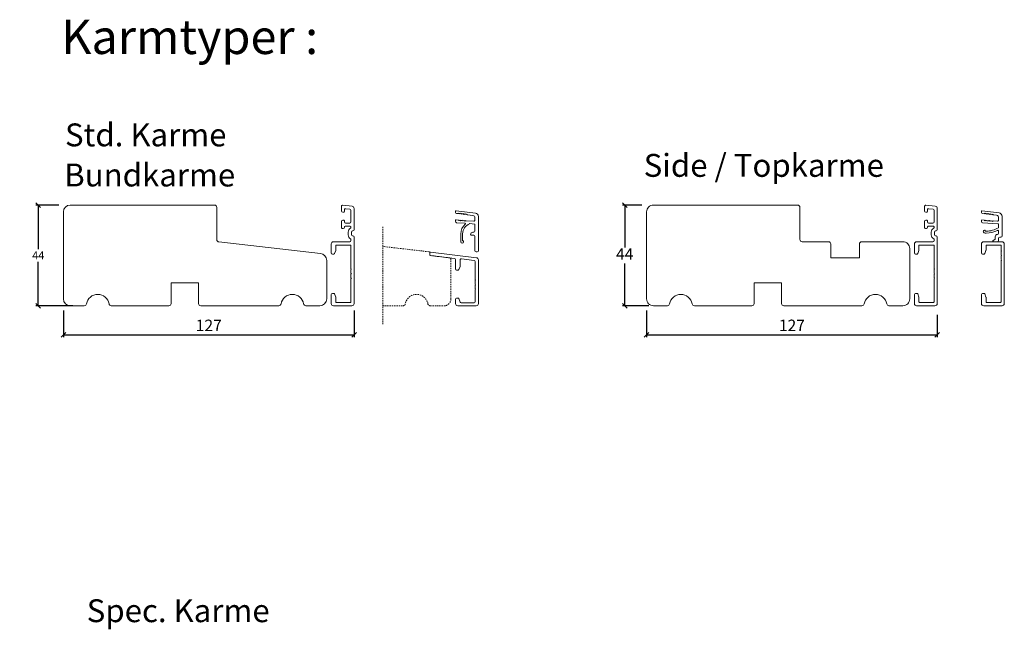
# Model space of a CAD drawing. Units: millimetres. Extents: x 983 to 4269, y 906 to 2162.
# Drawn here: x 983 to 1413, y 1832 to 2098 of the extents above; entities that cross this region are included whole.
import ezdxf

# ---------------------------------------------------------------- set-up
doc = ezdxf.new("R2010")
doc.units = ezdxf.units.MM
doc.linetypes.add('DGN_STYLE_2', pattern=[1, 0.6, -0.4])
doc.layers.add('1', color=7, linetype='Continuous')
doc.styles.get("Standard").update_dxf_attribs({"font": 'txt.shx', "height": 5})
doc.styles.add('std_tollerancer', font='arial.ttf', dxfattribs={"height": 2})
doc.dimstyles.new('ISO-25', dxfattribs={"dimtxt": 2, "dimasz": 2, "dimexe": 1, "dimexo": 5, "dimgap": 1, "dimtad": 1, "dimtih": 1, "dimtoh": 1, "dimdec": 1, "dimtxsty": 'Standard', "dimblk": 'OBLIQUE', "dimcen": 5, "dimclrd": 1, "dimclre": 1, "dimadec": 0, "dimazin": 0, "dimtfac": 1, "dimtdec": 1, "dimtmove": 1, "dimatfit": 3, "dimldrblk": 'OBLIQUE', "dimfxl": 1.25, "dimarcsym": 0})

# ---------------------------------------------------------------- blocks, each defined once
blk = doc.blocks.new('_Oblique')
at = {"color": 0, "lineweight": -2}
blk.add_line((-0.5, -0.5), (0.5, 0.5), dxfattribs=at)
blk = doc.blocks.new('*D1228')
at = {"color": 1, "lineweight": -2, "transparency": 16777216}
for p, q in [((1000.22, 2017.26), (990.2, 2017.26)), ((991.2, 2017.26), (991.2, 1998.01)), ((991.2, 1973.26), (991.2, 1992.51)), ((1006.3, 1973.26), (990.2, 1973.26))]:
    blk.add_line(p, q, dxfattribs=at)
at = {"layer": 'Defpoints', "color": 0, "lineweight": 9, "transparency": 16777216}
for p in [(1005.22, 2017.26), (991.2, 1973.26), (1011.3, 1973.26)]:
    blk.add_point(p, dxfattribs=at)
at = {"color": 1, "lineweight": -2, "transparency": 16777216, "xscale": 2, "yscale": 2, "zscale": 2}
for p, rotation in [((991.2, 2017.26), 90), ((991.2, 1973.26), 270)]:
    blk.add_blockref('_Oblique', p, dxfattribs=dict(at, rotation=rotation))
at = {"color": 0, "lineweight": 9, "transparency": 16777216, "insert": (991.2, 1995.26), "char_height": 5, "width": 16.1765, "attachment_point": 5}
blk.add_mtext('{\\H0.7x;44}', dxfattribs=at)
blk = doc.blocks.new('*D1230')
at = {"color": 1, "lineweight": -2, "transparency": 16777216}
for p, q in [((1254.97, 2017.26), (1246.45, 2017.26)), ((1247.45, 2017.26), (1247.45, 1998.76)), ((1247.45, 1973.26), (1247.45, 1991.76)), ((1258.02, 1973.26), (1246.45, 1973.26))]:
    blk.add_line(p, q, dxfattribs=at)
at = {"layer": 'Defpoints', "color": 0, "lineweight": 9, "transparency": 16777216}
for p in [(1259.97, 2017.26), (1247.45, 1973.26), (1263.02, 1973.26)]:
    blk.add_point(p, dxfattribs=at)
at = {"color": 1, "lineweight": -2, "transparency": 16777216, "xscale": 2, "yscale": 2, "zscale": 2}
for p, rotation in [((1247.45, 2017.26), 90), ((1247.45, 1973.26), 270)]:
    blk.add_blockref('_Oblique', p, dxfattribs=dict(at, rotation=rotation))
at = {"color": 0, "lineweight": 9, "transparency": 16777216, "insert": (1247.45, 1995.26), "char_height": 5, "attachment_point": 5}
blk.add_mtext('44', dxfattribs=at)
blk = doc.blocks.new('*D1256')
at = {"color": 1, "lineweight": -2, "transparency": 16777216}
for p, q in [((1002.22, 1971.26), (1002.22, 1959.56)), ((1129.22, 1971.26), (1129.22, 1959.56)), ((1002.22, 1960.56), (1129.22, 1960.56))]:
    blk.add_line(p, q, dxfattribs=at)
at = {"layer": 'Defpoints', "color": 0, "lineweight": 9, "transparency": 16777216}
for p in [(1002.22, 1976.26), (1129.22, 1976.26), (1129.22, 1960.56)]:
    blk.add_point(p, dxfattribs=at)
at = {"color": 1, "lineweight": -2, "transparency": 16777216, "xscale": 2, "yscale": 2, "zscale": 2, "rotation": 180}
blk.add_blockref('_Oblique', (1002.22, 1960.56), dxfattribs=at)
at = {"color": 1, "lineweight": -2, "transparency": 16777216, "xscale": 2, "yscale": 2, "zscale": 2}
blk.add_blockref('_Oblique', (1129.22, 1960.56), dxfattribs=at)
at = {"color": 0, "lineweight": 9, "transparency": 16777216, "insert": (1065.72, 1964.06), "char_height": 5, "attachment_point": 5}
blk.add_mtext('127', dxfattribs=at)
blk = doc.blocks.new('*D1257')
at = {"color": 1, "lineweight": -2, "transparency": 16777216}
for p, q in [((1256.97, 1971.26), (1256.97, 1959.56)), ((1383.97, 1969.26), (1383.97, 1959.56)), ((1256.97, 1960.56), (1383.97, 1960.56))]:
    blk.add_line(p, q, dxfattribs=at)
at = {"layer": 'Defpoints', "color": 0, "lineweight": 9, "transparency": 16777216}
for p in [(1256.97, 1976.26), (1383.97, 1974.26), (1383.97, 1960.56)]:
    blk.add_point(p, dxfattribs=at)
at = {"color": 1, "lineweight": -2, "transparency": 16777216, "xscale": 2, "yscale": 2, "zscale": 2, "rotation": 180}
blk.add_blockref('_Oblique', (1256.97, 1960.56), dxfattribs=at)
at = {"color": 1, "lineweight": -2, "transparency": 16777216, "xscale": 2, "yscale": 2, "zscale": 2}
blk.add_blockref('_Oblique', (1383.97, 1960.56), dxfattribs=at)
at = {"color": 0, "lineweight": 9, "transparency": 16777216, "insert": (1320.47, 1964.06), "char_height": 5, "attachment_point": 5}
blk.add_mtext('127', dxfattribs=at)

msp = doc.modelspace()

# ---------------------------------------------------------------- linework, layer by layer
at = {"lineweight": 9}
for p, q in [((1002.22, 1976.26), (1002.22, 2014.26)), ((1005.22, 2017.26), (1068.22, 2017.26)), ((1069.22, 2016.26), (1069.22, 2002.15)), ((1070.1, 2001.16), (1114.56, 1996.08)), ((1117.22, 1993.09), (1117.22, 1976.26)), ((1061.22, 1983.26), (1049.22, 1983.26)), ((1049.22, 1983.26), (1049.22, 1974.26)), ((1061.22, 1974.26), (1061.22, 1983.26)), ((1011.3, 1973.26), (1005.22, 1973.26)), ((1048.22, 1973.26), (1023.13, 1973.26)), ((1096.3, 1973.26), (1062.22, 1973.26)), ((1114.22, 1973.26), (1108.13, 1973.26))]:
    msp.add_line(p, q, dxfattribs=at)
at = {"color": 3, "lineweight": 13}
for p, q in [((1173.51, 2014.6), (1173.51, 2014.08)), ((1182.19, 2013.76), (1173.73, 2014.8)), ((1173.97, 2013.58), (1174.81, 2013.52)), ((1174.81, 2013.52), (1174.84, 2013.77)), ((1174.84, 2013.77), (1175.31, 2013.46)), ((1175.31, 2013.46), (1175.34, 2013.7)), ((1175.34, 2013.7), (1175.81, 2013.39)), ((1175.81, 2013.39), (1175.84, 2013.64)), ((1175.84, 2013.64), (1176.3, 2013.33)), ((1176.3, 2013.33), (1176.33, 2013.58)), ((1176.33, 2013.58), (1176.8, 2013.27)), ((1176.8, 2013.27), (1176.83, 2013.52)), ((1176.83, 2013.52), (1177.29, 2013.21)), ((1177.29, 2013.21), (1177.32, 2013.46)), ((1177.32, 2013.46), (1177.79, 2013.15)), ((1177.79, 2013.15), (1177.82, 2013.39)), ((1177.82, 2013.39), (1178.29, 2013.08)), ((1178.29, 2013.08), (1178.32, 2013.33)), ((1178.32, 2013.33), (1178.78, 2013.02)), ((1173.51, 2010.6), (1173.51, 2010.07)), ((1174.9, 2010.71), (1173.72, 2010.79)), ((1173.97, 2009.57), (1177.67, 2009.3)), ((1174.88, 2010.46), (1174.9, 2010.71)), ((1175.4, 2010.67), (1174.88, 2010.46)), ((1175.38, 2010.42), (1175.4, 2010.67)), ((1175.9, 2010.63), (1175.38, 2010.42)), ((1175.88, 2010.38), (1175.9, 2010.63)), ((1176.39, 2010.6), (1175.88, 2010.38)), ((1176.38, 2010.35), (1176.39, 2010.6)), ((1176.89, 2010.56), (1176.38, 2010.35)), ((1176.88, 2010.31), (1176.89, 2010.56)), ((1177.39, 2010.52), (1176.88, 2010.31)), ((1177.37, 2010.27), (1177.39, 2010.52)), ((1177.89, 2010.48), (1177.37, 2010.27)), ((1177.87, 2010.24), (1177.89, 2010.48)), ((1178.39, 2010.45), (1177.87, 2010.24)), ((1181.47, 2010.23), (1178.39, 2010.45)), ((1178.78, 2013.02), (1181.13, 2012.73)), ((1179.71, 2009.15), (1181.82, 2008.99)), ((1182.01, 2011.74), (1182.01, 2010.73)), ((1183.51, 1997.3), (1183.51, 2012.27)), ((1175.82, 2004.69), (1175.82, 2001.24)), ((1176.62, 2001.84), (1176.62, 2004.69)), ((1181.51, 2005.38), (1181.11, 2005.38)), ((1182.01, 2008.79), (1182.01, 2005.88)), ((1177.02, 2001.24), (1177.02, 2001.44)), ((1180.31, 2004.18), (1181.51, 2004.18)), ((1182.01, 2003.68), (1182.01, 1997.3)), ((1182.51, 1996.8), (1183.01, 1996.8))]:
    msp.add_line(p, q, dxfattribs=at)
at = {"linetype": 'DGN_STYLE_2', "lineweight": 9}
msp.add_line((1141.7, 1965.17), (1141.7, 2007.99), dxfattribs=at)
at = {"lineweight": 9}
msp.add_lwpolyline([(1368.97, 1973.26), (1362.89, 1973.26, -0.365977), (1361.9, 1974.09, 0.845154), (1352.04, 1974.09, -0.365977), (1351.06, 1973.26), (1316.97, 1973.26, -0.414214), (1315.97, 1974.26), (1315.97, 1983.26), (1303.97, 1983.26), (1303.97, 1974.26, -0.414214), (1302.97, 1973.26), (1277.89, 1973.26, -0.365977), (1276.9, 1974.09, 0.845154), (1267.04, 1974.09, -0.365977), (1266.06, 1973.26), (1259.97, 1973.26, -0.414214), (1256.97, 1976.26), (1256.97, 2014.26, -0.414214), (1259.97, 2017.26), (1322.97, 2017.26, -0.414214), (1323.97, 2016.26), (1323.97, 2002.26, 0.414214), (1324.97, 2001.26), (1336.47, 2001.26, -0.414214), (1337.47, 2000.26), (1337.47, 1994.26), (1349.97, 1994.26), (1349.97, 2000.26, -0.414214), (1350.97, 2001.26), (1368.97, 2001.26, -0.414214), (1371.97, 1998.26), (1371.97, 1976.26, -0.414214)], format="xyb", close=True, dxfattribs=at)
at = {"linetype": 'DGN_STYLE_2', "lineweight": 9}
msp.add_lwpolyline([(1141.7, 1973.26), (1150.59, 1973.26, 0.365977), (1151.58, 1974.09, -0.845154), (1161.44, 1974.09, 0.365977), (1162.42, 1973.26), (1168.51, 1973.26, 0.414214), (1171.51, 1976.26), (1171.51, 1993.68, 0.378583), (1171.07, 1994.18), (1162.31, 1995.26), (1162.31, 1996.38, 0.381241), (1161.86, 1996.87), (1141.7, 1999.18)], format="xyb", dxfattribs=at)
at = {"lineweight": 9}
for centre, radius, start, end in [((1005.22, 2014.26), 3, 90, 180), ((1068.22, 2016.26), 1, 0, 90), ((1070.22, 2002.15), 1, 180, 263.4756), ((1114.22, 1993.09), 3, 0, 83.4756), ((1005.22, 1976.26), 3, 180, 270), ((1017.22, 1973.26), 5, 9.5941, 170.4059), ((1102.22, 1973.26), 5, 9.5941, 170.4059), ((1114.22, 1976.26), 3, 270, 0), ((1011.3, 1974.26), 1, 270, 350.4059), ((1023.13, 1974.26), 1, 189.5941, 270), ((1048.22, 1974.26), 1, 270, 0), ((1062.22, 1974.26), 1, 180, 270), ((1096.3, 1974.26), 1, 270, 350.4059), ((1108.13, 1974.26), 1, 189.5941, 270)]:
    msp.add_arc(centre, radius, start, end, dxfattribs=at)
at = {"color": 3, "lineweight": 13}
for centre, radius, start, end in [((1173.71, 2014.6), 0.2, 82.9992, 180), ((1174.01, 2014.08), 0.5, 180, 265.7753), ((1182.01, 2012.27), 1.5, 360, 82.9992), ((1173.71, 2010.6), 0.2, 85.6706, 180), ((1174.01, 2010.07), 0.5, 180, 265.7753), ((1181.42, 2004.69), 5.6, 130.4631, 180), ((1181.42, 2004.69), 4.8, 112.0846, 180), ((1177.66, 2009.1), 0.2, 310.4631, 85.7753), ((1179.69, 2008.95), 0.2, 85.7753, 112.0846), ((1181.01, 2011.74), 1, 0, 82.9992), ((1181.51, 2010.73), 0.5, 266.0207, 0), ((1181.81, 2008.79), 0.2, 360, 85.7753), ((1181.11, 2004.38), 1, 90, 180), ((1181.51, 2005.88), 0.5, 270, 360), ((1176.42, 2001.24), 0.6, 180, 360), ((1176.82, 2001.84), 0.2, 180, 270), ((1176.82, 2001.44), 0.2, 0, 90), ((1180.31, 2004.38), 0.2, 180, 270), ((1181.51, 2003.68), 0.5, 360, 90), ((1182.51, 1997.3), 0.5, 180, 270), ((1183.01, 1997.3), 0.5, 270, 360)]:
    msp.add_arc(centre, radius, start, end, dxfattribs=at)
at = {"layer": '1', "color": 3, "linetype": 'Continuous', "lineweight": 13, "ltscale": 1.2}
for p, q in [((1123.72, 2016.76), (1123.72, 2014.61)), ((1124.67, 2014.11), (1124.22, 2014.11)), ((1124.28, 2017.26), (1128.34, 2016.76)), ((1124.97, 2015.2), (1124.97, 2014.41)), ((1125.53, 2015.69), (1127.38, 2015.47)), ((1127.82, 2014.97), (1127.82, 2009.91)), ((1129.22, 2015.77), (1129.22, 2006.46)), ((1378.47, 2016.76), (1378.47, 2014.61)), ((1379.42, 2014.11), (1378.97, 2014.11)), ((1379.04, 2017.26), (1383.1, 2016.76)), ((1379.72, 2015.2), (1379.72, 2014.41)), ((1380.29, 2015.69), (1382.14, 2015.47)), ((1382.57, 2014.97), (1382.57, 2009.91)), ((1383.97, 2015.77), (1383.97, 2006.46)), ((1123.72, 2010.11), (1123.72, 2007.36)), ((1124.67, 2010.61), (1124.22, 2010.61)), ((1124.97, 2010.31), (1124.97, 2009.91)), ((1127.32, 2009.41), (1125.47, 2009.41)), ((1378.47, 2010.11), (1378.47, 2007.36)), ((1379.42, 2010.61), (1378.97, 2010.61)), ((1379.72, 2010.31), (1379.72, 2009.91)), ((1382.07, 2009.41), (1380.22, 2009.41)), ((1124.47, 2007.06), (1124.02, 2007.06)), ((1124.97, 2007.71), (1124.97, 2007.56)), ((1127.52, 2008.01), (1125.27, 2008.01)), ((1126.62, 2005.46), (1126.62, 2004.26)), ((1127.82, 2007.71), (1127.82, 2007.42)), ((1128.02, 2005.46), (1128.02, 2004.26)), ((1128.72, 2005.96), (1128.52, 2005.96)), ((1379.22, 2007.06), (1378.77, 2007.06)), ((1379.72, 2007.71), (1379.72, 2007.56)), ((1382.27, 2008.01), (1380.02, 2008.01)), ((1381.37, 2005.46), (1381.37, 2004.26)), ((1382.57, 2007.71), (1382.57, 2007.42)), ((1382.77, 2005.46), (1382.77, 2004.26)), ((1383.47, 2005.96), (1383.27, 2005.96)), ((1119.22, 2000.26), (1119.22, 1996.36)), ((1127.32, 2001.26), (1120.22, 2001.26)), ((1127.82, 2001.76), (1127.82, 2002.3)), ((1128.72, 2003.76), (1128.52, 2003.76)), ((1129.22, 2003.26), (1129.22, 1974.26)), ((1373.97, 2000.26), (1373.97, 1996.36)), ((1382.07, 2001.26), (1374.97, 2001.26)), ((1382.57, 2001.76), (1382.57, 2002.3)), ((1383.47, 2003.76), (1383.27, 2003.76)), ((1383.97, 2003.26), (1383.97, 1974.26)), ((1121.2, 1997.46), (1120.69, 1996.06)), ((1121.22, 1999.56), (1121.22, 1997.56)), ((1121.42, 1999.76), (1127.62, 1999.76)), ((1127.82, 1999.56), (1127.82, 1989.46)), ((1375.96, 1997.46), (1375.45, 1996.06)), ((1375.97, 1999.56), (1375.97, 1997.56)), ((1376.17, 1999.76), (1382.37, 1999.76)), ((1382.57, 1999.56), (1382.57, 1989.46)), ((1119.72, 1995.86), (1120.41, 1995.86)), ((1374.47, 1995.86), (1375.16, 1995.86)), ((1128.02, 1989.26), (1127.82, 1989.46)), ((1127.82, 1989.06), (1128.02, 1989.26)), ((1127.82, 1989.06), (1127.82, 1987.46)), ((1128.02, 1987.26), (1127.82, 1987.46)), ((1382.77, 1989.26), (1382.57, 1989.46)), ((1382.57, 1989.06), (1382.77, 1989.26)), ((1382.57, 1989.06), (1382.57, 1987.46)), ((1382.77, 1987.26), (1382.57, 1987.46)), ((1127.82, 1987.06), (1128.02, 1987.26)), ((1127.82, 1987.06), (1127.82, 1985.46)), ((1127.82, 1985.46), (1128.02, 1985.26)), ((1128.02, 1985.26), (1127.82, 1985.06)), ((1127.82, 1985.06), (1127.82, 1974.96)), ((1382.57, 1987.06), (1382.77, 1987.26)), ((1382.57, 1987.06), (1382.57, 1985.46)), ((1382.57, 1985.46), (1382.77, 1985.26)), ((1382.77, 1985.26), (1382.57, 1985.06)), ((1382.57, 1985.06), (1382.57, 1974.96)), ((1119.22, 1978.16), (1119.22, 1974.26)), ((1119.72, 1978.66), (1120.41, 1978.66)), ((1120.69, 1978.46), (1121.2, 1977.06)), ((1121.22, 1976.96), (1121.22, 1974.96)), ((1121.42, 1974.76), (1127.62, 1974.76)), ((1373.97, 1978.16), (1373.97, 1974.26)), ((1374.47, 1978.66), (1375.16, 1978.66)), ((1375.45, 1978.46), (1375.96, 1977.06)), ((1375.97, 1976.96), (1375.97, 1974.96)), ((1376.17, 1974.76), (1382.37, 1974.76)), ((1128.22, 1973.26), (1120.22, 1973.26)), ((1382.97, 1973.26), (1374.97, 1973.26))]:
    msp.add_line(p, q, dxfattribs=at)
at = {"layer": '1', "color": 3, "linetype": 'Continuous', "lineweight": 13}
for p, q in [((1403.27, 2014.04), (1403.27, 2014.56)), ((1403.48, 2014.76), (1410.95, 2013.84)), ((1404.58, 2013.48), (1403.73, 2013.54)), ((1404.61, 2013.72), (1404.58, 2013.48)), ((1405.07, 2013.41), (1404.61, 2013.72)), ((1405.1, 2013.66), (1405.07, 2013.41)), ((1405.57, 2013.35), (1405.1, 2013.66)), ((1405.6, 2013.6), (1405.57, 2013.35)), ((1406.06, 2013.29), (1405.6, 2013.6)), ((1406.1, 2013.54), (1406.06, 2013.29)), ((1406.56, 2013.23), (1406.1, 2013.54)), ((1406.59, 2013.48), (1406.56, 2013.23)), ((1407.05, 2013.17), (1406.59, 2013.48)), ((1407.08, 2013.42), (1407.05, 2013.17)), ((1407.55, 2013.1), (1407.08, 2013.42)), ((1407.58, 2013.35), (1407.55, 2013.1)), ((1408.05, 2013.04), (1407.58, 2013.35)), ((1408.08, 2013.29), (1408.05, 2013.04)), ((1408.55, 2012.98), (1408.08, 2013.29)), ((1403.27, 2010.03), (1403.27, 2010.55)), ((1403.48, 2010.75), (1404.66, 2010.66)), ((1410.58, 2009.02), (1403.73, 2009.53)), ((1404.66, 2010.66), (1404.64, 2010.41)), ((1404.64, 2010.41), (1405.16, 2010.63)), ((1405.16, 2010.63), (1405.14, 2010.38)), ((1405.14, 2010.38), (1405.66, 2010.59)), ((1405.66, 2010.59), (1405.64, 2010.34)), ((1405.64, 2010.34), (1406.16, 2010.55)), ((1406.16, 2010.55), (1406.14, 2010.3)), ((1406.14, 2010.3), (1406.66, 2010.52)), ((1406.66, 2010.52), (1406.64, 2010.27)), ((1406.64, 2010.27), (1407.15, 2010.48)), ((1407.15, 2010.48), (1407.14, 2010.23)), ((1407.14, 2010.23), (1407.65, 2010.44)), ((1407.65, 2010.44), (1407.64, 2010.19)), ((1407.64, 2010.19), (1408.15, 2010.41)), ((1408.15, 2010.41), (1408.13, 2010.16)), ((1408.13, 2010.16), (1408.65, 2010.37)), ((1409.89, 2012.82), (1408.55, 2012.98)), ((1408.65, 2010.37), (1410.23, 2010.26)), ((1410.77, 2010.76), (1410.77, 2011.82)), ((1412.27, 2012.35), (1412.27, 2003.76)), ((1404.57, 2006.26), (1404.77, 2006.26)), ((1405.27, 2005.06), (1404.97, 2005.06)), ((1405.17, 2005.86), (1405.47, 2005.86)), ((1410.77, 2007.49), (1410.77, 2008.82)), ((1410.77, 2004.96), (1410.77, 2005.95)), ((1408.39, 2001.82), (1409.17, 2002.27)), ((1410.27, 2001.26), (1408.54, 2001.26)), ((1409.27, 2002.45), (1409.27, 2003.46)), ((1410.77, 2002.76), (1410.77, 2001.76)), ((1411.77, 2003.26), (1411.27, 2003.26))]:
    msp.add_line(p, q, dxfattribs=at)
at = {"layer": '1', "color": 3, "linetype": 'Continuous', "lineweight": 13, "ltscale": 0.75}
for p, q in [((1403.27, 2000.26), (1403.27, 1996.36)), ((1412.27, 2001.26), (1404.27, 2001.26)), ((1413.27, 1974.26), (1413.27, 2000.26)), ((1162.31, 1995.7), (1162.31, 1996.43)), ((1162.64, 1996.72), (1182.63, 1994.27)), ((1405.25, 1997.46), (1404.74, 1996.06)), ((1405.27, 1999.56), (1405.27, 1997.56)), ((1405.47, 1999.76), (1411.67, 1999.76)), ((1411.87, 1999.56), (1411.87, 1997.46)), ((1412.07, 1997.26), (1411.87, 1997.46)), ((1411.87, 1997.06), (1412.07, 1997.26)), ((1411.87, 1997.06), (1411.87, 1995.46)), ((1173.07, 1993.93), (1162.74, 1995.2)), ((1173.51, 1993.44), (1173.51, 1989.36)), ((1175.51, 1993.27), (1175.51, 1990.56)), ((1176.07, 1993.76), (1181.67, 1993.08)), ((1182.11, 1992.58), (1182.11, 1984.66)), ((1183.51, 1974.26), (1183.51, 1993.28)), ((1403.77, 1995.86), (1404.46, 1995.86)), ((1412.07, 1995.26), (1411.87, 1995.46)), ((1411.87, 1995.06), (1412.07, 1995.26)), ((1411.87, 1995.06), (1411.87, 1993.46)), ((1412.07, 1993.26), (1411.87, 1993.46)), ((1411.87, 1993.06), (1412.07, 1993.26)), ((1411.87, 1993.06), (1411.87, 1974.96)), ((1174.01, 1988.86), (1174.7, 1988.86)), ((1175.49, 1990.46), (1174.98, 1989.06)), ((1182.31, 1984.46), (1182.11, 1984.66)), ((1182.11, 1984.26), (1182.31, 1984.46)), ((1182.11, 1984.26), (1182.11, 1982.66)), ((1182.31, 1982.46), (1182.11, 1982.66)), ((1182.11, 1982.26), (1182.31, 1982.46)), ((1182.11, 1982.26), (1182.11, 1980.66)), ((1182.31, 1980.46), (1182.11, 1980.66)), ((1182.11, 1980.26), (1182.31, 1980.46)), ((1182.11, 1980.26), (1182.11, 1975.06)), ((1173.51, 1976.16), (1173.51, 1974.26)), ((1174.01, 1976.66), (1174.7, 1976.66)), ((1174.98, 1976.46), (1175.55, 1974.89)), ((1176.02, 1974.56), (1181.61, 1974.56)), ((1403.27, 1978.16), (1403.27, 1974.26)), ((1403.77, 1978.66), (1404.46, 1978.66)), ((1404.74, 1978.46), (1405.25, 1977.06)), ((1405.27, 1976.96), (1405.27, 1974.96)), ((1405.47, 1974.76), (1411.67, 1974.76)), ((1174.51, 1973.26), (1182.51, 1973.26)), ((1412.27, 1973.26), (1404.27, 1973.26))]:
    msp.add_line(p, q, dxfattribs=at)
at = {"layer": '1', "color": 3, "linetype": 'Continuous', "lineweight": 13, "ltscale": 1.2}
for centre, radius, start, end in [((1124.22, 2016.76), 0.5, 83, 180), ((1124.22, 2014.61), 0.5, 180, 270), ((1124.67, 2014.41), 0.3, 270, 0), ((1125.47, 2015.2), 0.5, 83, 180), ((1127.32, 2014.97), 0.5, 0, 83), ((1128.22, 2015.77), 1, 0, 83), ((1378.97, 2016.76), 0.5, 83, 180), ((1378.97, 2014.61), 0.5, 180, 270), ((1379.42, 2014.41), 0.3, 270, 0), ((1380.22, 2015.2), 0.5, 83, 180), ((1382.07, 2014.97), 0.5, 0, 83), ((1382.97, 2015.77), 1, 0, 83), ((1124.22, 2010.11), 0.5, 90, 180), ((1124.67, 2010.31), 0.3, 0, 90), ((1125.47, 2009.91), 0.5, 180, 270), ((1127.32, 2009.91), 0.5, 270, 0), ((1378.97, 2010.11), 0.5, 90, 180), ((1379.42, 2010.31), 0.3, 0, 90), ((1380.22, 2009.91), 0.5, 180, 270), ((1382.07, 2009.91), 0.5, 270, 0), ((1124.02, 2007.36), 0.3, 180, 270), ((1124.47, 2007.56), 0.5, 270, 0), ((1125.27, 2007.71), 0.3, 90, 180), ((1128.52, 2005.46), 1.9, 117.0357, 180), ((1127.52, 2007.71), 0.3, 0, 90), ((1127.52, 2007.42), 0.3, 297.0357, 0), ((1128.52, 2005.46), 0.5, 90, 180), ((1128.72, 2006.46), 0.5, 270, 0), ((1378.77, 2007.36), 0.3, 180, 270), ((1379.22, 2007.56), 0.5, 270, 0), ((1380.02, 2007.71), 0.3, 90, 180), ((1383.27, 2005.46), 1.9, 117.0357, 180), ((1382.27, 2007.71), 0.3, 0, 90), ((1382.27, 2007.42), 0.3, 297.0357, 0), ((1383.27, 2005.46), 0.5, 90, 180), ((1383.47, 2006.46), 0.5, 270, 0), ((1120.22, 2000.26), 1, 90, 180), ((1128.52, 2004.26), 1.9, 180, 242.9643), ((1127.32, 2001.76), 0.5, 270, 0), ((1127.52, 2002.3), 0.3, 0, 62.9643), ((1128.52, 2004.26), 0.5, 180, 270), ((1128.72, 2003.26), 0.5, 0, 90), ((1374.97, 2000.26), 1, 90, 180), ((1383.27, 2004.26), 1.9, 180, 242.9643), ((1382.07, 2001.76), 0.5, 270, 0), ((1382.27, 2002.3), 0.3, 0, 62.9643), ((1383.27, 2004.26), 0.5, 180, 270), ((1383.47, 2003.26), 0.5, 0, 90), ((1119.72, 1996.36), 0.5, 180, 270), ((1120.41, 1996.16), 0.3, 270, 340), ((1120.92, 1997.56), 0.3, 340, 360), ((1121.42, 1999.56), 0.2, 90, 180), ((1127.62, 1999.56), 0.2, 0, 90), ((1374.47, 1996.36), 0.5, 180, 270), ((1375.16, 1996.16), 0.3, 270, 340), ((1375.67, 1997.56), 0.3, 340, 360), ((1376.17, 1999.56), 0.2, 90, 180), ((1382.37, 1999.56), 0.2, 0, 90), ((1119.72, 1978.16), 0.5, 90, 180), ((1120.41, 1978.36), 0.3, 20, 90), ((1120.92, 1976.96), 0.3, 360, 20), ((1121.42, 1974.96), 0.2, 180, 270), ((1127.62, 1974.96), 0.2, 270, 0), ((1374.47, 1978.16), 0.5, 90, 180), ((1375.16, 1978.36), 0.3, 20, 90), ((1375.67, 1976.96), 0.3, 360, 20), ((1376.17, 1974.96), 0.2, 180, 270), ((1382.37, 1974.96), 0.2, 270, 0), ((1120.22, 1974.26), 1, 180, 270), ((1128.22, 1974.26), 1, 270, 0), ((1374.97, 1974.26), 1, 180, 270), ((1382.97, 1974.26), 1, 270, 0)]:
    msp.add_arc(centre, radius, start, end, dxfattribs=at)
at = {"layer": '1', "color": 3, "linetype": 'Continuous', "lineweight": 13}
for centre, radius, start, end in [((1403.47, 2014.56), 0.2, 100.7784, 170.7784), ((1403.47, 2014.56), 0.2, 170.7784, 180), ((1403.77, 2014.04), 0.5, 180, 265.7761), ((1403.47, 2014.56), 0.2, 85.7761, 100.7784), ((1410.77, 2012.35), 1.5, 360, 83), ((1403.47, 2010.55), 0.2, 85.6714, 180), ((1403.77, 2010.03), 0.5, 180, 265.7761), ((1409.77, 2011.82), 1, 0, 83), ((1410.27, 2010.76), 0.5, 266.0214, 0), ((1410.57, 2008.82), 0.2, 0, 85.7761), ((1404.57, 2005.76), 0.5, 90, 217.0298), ((1404.97, 2006.06), 0.998, 217.0298, 270), ((1404.77, 2006.06), 0.2, 360, 90), ((1405.17, 2006.06), 0.2, 180, 270), ((1405.47, 2015.86), 10.8, 268.9389, 296.7597), ((1405.47, 2015.86), 10, 270, 301.3443), ((1410.27, 2004.96), 0.5, 270, 360), ((1410.47, 2005.95), 0.3, 0, 116.7597), ((1410.57, 2007.49), 0.2, 301.3443, 360), ((1408.54, 2001.56), 0.3, 120, 270), ((1409.07, 2002.45), 0.2, 300, 360), ((1410.27, 2003.46), 1, 90, 180), ((1410.27, 2001.76), 0.5, 270, 360), ((1411.27, 2002.76), 0.5, 90, 180), ((1411.77, 2003.76), 0.5, 270, 360)]:
    msp.add_arc(centre, radius, start, end, dxfattribs=at)
at = {"layer": '1', "color": 3, "linetype": 'Continuous', "lineweight": 13, "ltscale": 0.75}
for centre, radius, start, end in [((1404.27, 2000.26), 1, 90, 180), ((1412.27, 2000.26), 1, 0, 90), ((1162.61, 1996.43), 0.3, 83, 180), ((1403.77, 1996.36), 0.5, 180, 270), ((1403.77, 1996.36), 0.5, 180, 270), ((1404.46, 1996.16), 0.3, 270, 340), ((1404.97, 1997.56), 0.3, 340, 0), ((1405.47, 1999.56), 0.2, 90, 180), ((1411.67, 1999.56), 0.2, 0, 90), ((1162.81, 1995.7), 0.5, 180, 263), ((1173.01, 1993.44), 0.5, 0, 83), ((1176.01, 1993.27), 0.5, 83, 180), ((1181.61, 1992.58), 0.5, 0, 83), ((1182.51, 1993.28), 1, 0, 83), ((1174.01, 1989.36), 0.5, 180, 270), ((1174.7, 1989.16), 0.3, 270, 340), ((1175.21, 1990.56), 0.3, 340, 0), ((1174.01, 1976.16), 0.5, 90, 180), ((1174.7, 1976.36), 0.3, 20, 90), ((1176.02, 1975.06), 0.5, 200, 270), ((1181.61, 1975.06), 0.5, 270, 0), ((1403.77, 1978.16), 0.5, 90, 180), ((1404.46, 1978.36), 0.3, 20, 90), ((1404.97, 1976.96), 0.3, 0, 20), ((1405.47, 1974.96), 0.2, 180, 270), ((1411.67, 1974.96), 0.2, 270, 0), ((1174.51, 1974.26), 1, 180, 270), ((1182.51, 1974.26), 1, 270, 0), ((1404.27, 1974.26), 1, 180, 270), ((1412.27, 1974.26), 1, 270, 0)]:
    msp.add_arc(centre, radius, start, end, dxfattribs=at)

# ---------------------------------------------------------------- texts
at = {"lineweight": 9, "insert": (1001.25, 2098.26), "char_height": 15, "attachment_point": 1, "style": 'std_tollerancer'}
msp.add_mtext_dynamic_manual_height_columns('Karmtyper :', width=175.8241, gutter_width=25, heights=[74.09], dxfattribs=at)
at = {"lineweight": 9, "char_height": 10, "attachment_point": 1}
for s, insert in [('{\\fArial|b0|i0|c0|p34;Std. Karme}', (1002.89, 2052.93)), ('{\\fArial|b0|i0|c0|p34;Side / Topkarme}', (1255.71, 2039.61)), ('{\\fArial|b0|i0|c0|p34;Bundkarme}', (1002.54, 2035.4)), ('{\\fArial|b0|i0|c0|p34;Spec. Karme}', (1012.38, 1845.04))]:
    msp.add_mtext_dynamic_manual_height_columns(s, width=170.4968, gutter_width=25, heights=[0], dxfattribs=dict(at, insert=insert))

# ---------------------------------------------------------------- dimensions: what is measured, and where the dimension line sits
at = {"lineweight": 9}
dim = msp.add_linear_dim(base=(991.2, 1973.26), p1=(1005.22, 2017.26), p2=(1011.3, 1973.26), angle=90, text='{\\H0.7x;<>}', dimstyle='ISO-25', dxfattribs=at)
dim.commit()
dim.dimension.update_dxf_attribs({"geometry": '*D1228', "text_midpoint": (991.2, 1995.26)})
dim = msp.add_linear_dim(base=(1247.45, 1973.26), p1=(1259.97, 2017.26), p2=(1263.02, 1973.26), angle=90, dimstyle='ISO-25', dxfattribs=at)
dim.commit()
dim.dimension.update_dxf_attribs({"geometry": '*D1230', "text_midpoint": (1247.45, 1995.26)})
for base, p1, p2, picture, middle in [((1129.22, 1960.56), (1002.22, 1976.26), (1129.22, 1976.26), '*D1256', (1065.72, 1964.06)), ((1383.97, 1960.56), (1256.97, 1976.26), (1383.97, 1974.26), '*D1257', (1320.47, 1964.06))]:
    dim = msp.add_linear_dim(base=base, p1=p1, p2=p2, dimstyle='ISO-25', dxfattribs=at)
    dim.commit()
    dim.dimension.update_dxf_attribs({"geometry": picture, "text_midpoint": middle})

doc.saveas('drawing.dxf')
